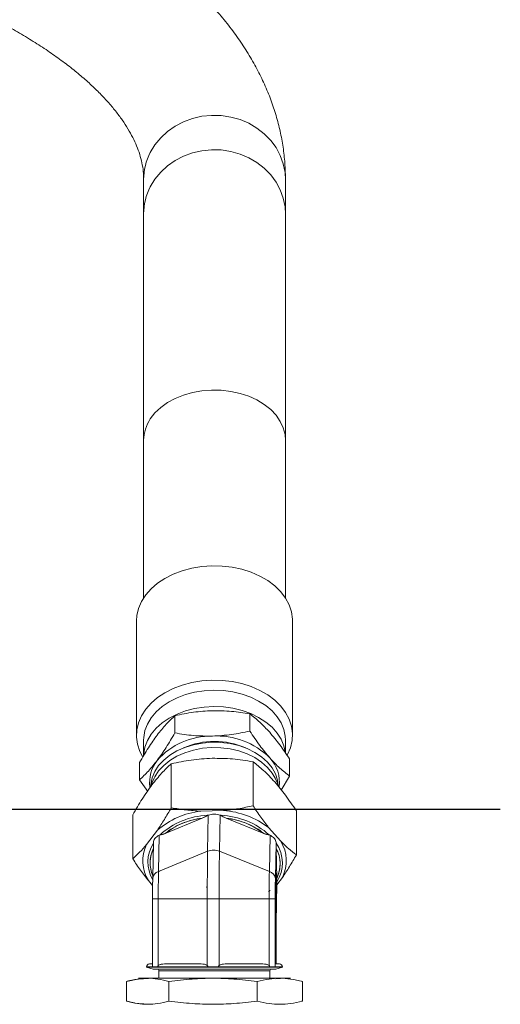
# Model space of a CAD drawing. Units: millimetres. Extents: x 11 to 1180, y 5 to 832.
# Drawn here: x 342 to 374, y 284 to 350 of the extents above; entities that cross this region are included whole.
import ezdxf

# ---------------------------------------------------------------- set-up
doc = ezdxf.new("R2010")
doc.units = ezdxf.units.MM
doc.layers.add('SLD-0', color=7, linetype='Continuous')

msp = doc.modelspace()

# ---------------------------------------------------------------- linework, layer by layer
at = {"color": 7, "linetype": 'Continuous', "lineweight": 15}
for p, q in [((350.265, 339.0957), (350.265, 336.7857)), ((359.79, 336.7857), (359.79, 339.0957)), ((350.265, 336.7857), (350.265, 321.5966)), ((359.79, 321.5966), (359.79, 336.7857)), ((350.265, 321.5966), (350.265, 311.0015)), ((359.79, 311.0015), (359.79, 321.5966)), ((349.7887, 309.4583), (349.7887, 301.7802)), ((360.2662, 301.7802), (360.2662, 309.4583)), ((352.3591, 303.0918), (352.3591, 301.937)), ((357.3971, 303.2138), (357.3971, 302.059)), ((350.265, 301.4434), (350.265, 300.4059)), ((359.79, 300.5862), (359.79, 301.4434)), ((360.0655, 299.0348), (360.0655, 300.1896)), ((349.9895, 299.9456), (349.9895, 298.7908)), ((352.1165, 299.8663), (352.1165, 296.9135)), ((357.6125, 297.0466), (357.6125, 299.9994)), ((350.9627, 298.891), (350.6017, 298.1281)), ((359.4029, 298.2346), (359.0923, 298.891)), ((359.5081, 298.1038), (360.0655, 299.0348)), ((349.9895, 298.7908), (350.5402, 297.9981)), ((349.5314, 293.4814), (349.5314, 296.4341)), ((354.0978, 296.6858), (355.6312, 296.7229)), ((354.6085, 296.4238), (354.5515, 296.4056)), ((354.5515, 296.4056), (354.6085, 296.4238)), ((354.5627, 293.9945), (354.6085, 296.4238)), ((355.4021, 296.4238), (355.3563, 293.9945)), ((355.4601, 296.4056), (355.4021, 296.4238)), ((355.4021, 296.4238), (355.4601, 296.4056)), ((360.5235, 293.7475), (360.5235, 296.7003)), ((354.1979, 296.2102), (351.7161, 295.1889)), ((358.3376, 295.1889), (355.8173, 296.2102)), ((358.6619, 295.5816), (359.4741, 294.6611)), ((350.4633, 294.4429), (351.1846, 295.4006)), ((351.3072, 295.0654), (351.2615, 292.6361)), ((351.3644, 295.0941), (351.3072, 295.0654)), ((351.3072, 295.0654), (351.3644, 295.0941)), ((358.7545, 295.0654), (358.6966, 295.0941)), ((358.6966, 295.0941), (358.7545, 295.0654)), ((358.7087, 292.6361), (358.7545, 295.0654)), ((350.9199, 294.6093), (350.8738, 292.165)), ((359.1604, 294.5793), (359.1147, 292.15)), ((359.1614, 294.5376), (359.1604, 294.5793)), ((359.1604, 294.5793), (359.1614, 294.5376)), ((351.2615, 292.6361), (354.5627, 293.9945)), ((355.3563, 293.9945), (358.7087, 292.6361)), ((359.2044, 292.1546), (359.1659, 294.1971)), ((351.2984, 292.6089), (351.283, 292.645)), ((359.1218, 291.3647), (359.1416, 292.4188)), ((359.1523, 292.4188), (359.1416, 292.4188)), ((359.1523, 292.4188), (359.1709, 291.4283)), ((350.8675, 291.6915), (350.5808, 292.0164)), ((350.8744, 292.1799), (350.8738, 292.15)), ((354.4712, 291.5879), (354.5395, 291.5916)), ((359.1327, 291.1918), (359.1327, 291.592)), ((359.1478, 291.592), (359.1327, 291.592)), ((359.184, 290.3836), (359.2119, 291.8626)), ((359.184, 290.3986), (359.2116, 291.8625)), ((359.5916, 292.2345), (359.2093, 291.7269)), ((359.2116, 291.8625), (359.2108, 291.9147)), ((359.2108, 291.9147), (359.2116, 291.8625)), ((358.6494, 291.2828), (358.767, 291.3582)), ((359.1195, 289.591), (359.1195, 291.0817)), ((359.1327, 291.1918), (359.1478, 291.1918)), ((359.1478, 290.7916), (359.1478, 291.1918)), ((359.1556, 291.4283), (359.1709, 291.4283)), ((351.2471, 290.7916), (350.8633, 290.7916)), ((350.8633, 290.7916), (350.8633, 286.3083)), ((351.2471, 286.3083), (351.2471, 290.7916)), ((354.5378, 290.7916), (351.2471, 290.7916)), ((354.5378, 286.3083), (354.5378, 290.7916)), ((354.5378, 290.7916), (355.3314, 290.7916)), ((355.3314, 290.7916), (358.6943, 290.7916)), ((355.3314, 290.7916), (355.3314, 286.3083)), ((358.6943, 286.3083), (358.6943, 290.7916)), ((358.6943, 290.7916), (359.1041, 290.7916)), ((359.1041, 290.7916), (359.1041, 286.3083)), ((359.1327, 290.7916), (359.1327, 289.591)), ((359.1478, 290.7916), (359.1327, 290.7916)), ((359.1403, 289.591), (359.1403, 290.3914)), ((359.1403, 290.3914), (359.1478, 290.3914)), ((359.1632, 290.453), (359.1528, 290.453)), ((359.1588, 290.8624), (359.1709, 290.8624)), ((359.1709, 290.8624), (359.1632, 290.453)), ((359.1687, 290.3497), (359.184, 290.3986)), ((359.184, 290.3986), (359.184, 290.3836)), ((359.1403, 290.17), (359.161, 290.17)), ((359.161, 290.17), (359.161, 289.591)), ((359.1327, 289.591), (359.1195, 289.591)), ((359.1535, 289.1908), (359.1271, 289.1908)), ((359.1403, 289.591), (359.1327, 289.591)), ((359.161, 289.591), (359.1403, 289.591)), ((359.1764, 289.4264), (359.1764, 286.4228)), ((350.8722, 286.4228), (350.653, 286.4228)), ((354.1294, 286.4228), (351.6555, 286.4228)), ((358.277, 286.4228), (355.7487, 286.4228)), ((359.3867, 286.4228), (359.1131, 286.4228)), ((350.4542, 286.2241), (350.4542, 286.199)), ((350.8961, 286.2241), (350.4542, 286.2241)), ((350.4542, 286.2241), (350.8638, 286.2241)), ((350.4542, 286.199), (350.8987, 286.0799)), ((350.4542, 286.199), (359.5855, 286.199)), ((350.8987, 286.0799), (359.141, 286.0799)), ((354.5737, 286.2241), (351.1714, 286.2241)), ((351.2077, 286.2241), (354.5786, 286.2241)), ((351.2892, 285.9529), (351.2892, 285.4643)), ((351.2892, 285.9529), (358.7505, 285.9529)), ((354.5786, 286.2241), (355.2897, 286.2241)), ((355.2897, 286.2241), (358.7347, 286.2241)), ((358.7347, 286.2241), (355.291, 286.2241)), ((358.7347, 286.2241), (359.1018, 286.2241)), ((358.7505, 285.4643), (358.7505, 285.9529)), ((359.5855, 286.2241), (359.1018, 286.2241)), ((359.141, 286.0799), (359.5855, 286.199)), ((359.5855, 286.199), (359.5855, 286.2241)), ((349.8738, 285.4036), (349.1031, 285.2483)), ((349.1031, 285.2483), (349.1031, 283.9277)), ((349.1646, 285.2651), (349.1637, 285.2649)), ((360.1316, 285.4643), (349.9081, 285.4643)), ((349.916, 285.4643), (360.1307, 285.4643)), ((350.5807, 285.4573), (349.9162, 285.4111)), ((351.965, 283.9277), (351.965, 285.2483)), ((357.8817, 283.9277), (357.8817, 285.2483)), ((359.1522, 285.4345), (359.459, 285.4573)), ((360.434, 285.3564), (360.9366, 285.2483)), ((360.9366, 285.2483), (360.8751, 285.2616)), ((360.9366, 283.9277), (360.9366, 285.2483)), ((349.6436, 283.8189), (349.1031, 283.9277)), ((349.1031, 283.9277), (349.6436, 283.8189)), ((349.1637, 283.9112), (349.1646, 283.911)), ((350.5807, 283.7188), (349.9087, 283.7655)), ((349.9087, 283.7655), (349.9329, 283.7638)), ((350.2688, 283.7404), (350.5807, 283.7188)), ((360.8751, 283.9145), (360.9366, 283.9277))]:
    msp.add_line(p, q, dxfattribs=at)
at = {"color": 8, "linetype": 'Continuous', "lineweight": 15, "flags": 128}
for points in [[(350.7112, 340.9198), (351.0255, 341.4355), (351.4143, 341.9076), (351.8704, 342.3273), (352.3853, 342.6868), (352.9495, 342.9795), (353.5524, 343.1997), (354.1827, 343.3435), (354.8288, 343.4082), (355.4786, 343.3926), (356.1199, 343.2969), (356.741, 343.123), (357.3301, 342.874), (357.8763, 342.5546), (358.3694, 342.1709), (358.8003, 341.7298), (359.1609, 341.2396), (359.4446, 340.7096), (359.6459, 340.1494), (359.7612, 339.5697), (359.79, 339.0957)], [(350.7112, 338.6098), (351.0255, 339.1255), (351.4143, 339.5976), (351.8704, 340.0173), (352.3853, 340.3768), (352.9495, 340.6694), (353.5524, 340.8897), (354.1827, 341.0335), (354.8288, 341.0982), (355.4786, 341.0826), (356.1199, 340.9869), (356.741, 340.8129), (357.3301, 340.564), (357.8763, 340.2446), (358.3694, 339.8608), (358.8003, 339.4198), (359.1609, 338.9296), (359.4446, 338.3995), (359.6459, 337.8394), (359.7612, 337.2596), (359.79, 336.7857)], [(350.7112, 323.0198), (351.0255, 323.4221), (351.4143, 323.7905), (351.8704, 324.1179), (352.3853, 324.3984), (352.9495, 324.6267), (353.5524, 324.7986), (354.1827, 324.9108), (354.8288, 324.9613), (355.4786, 324.9491), (356.1199, 324.8744), (356.741, 324.7387), (357.3301, 324.5444), (357.8763, 324.2953), (358.3694, 323.9958), (358.8003, 323.6517), (359.1609, 323.2693), (359.4446, 322.8557), (359.6459, 322.4187), (359.7612, 321.9664), (359.79, 321.5966)]]:
    msp.add_lwpolyline(points, dxfattribs=at)
at = {"color": 7, "linetype": 'Continuous', "lineweight": 15, "flags": 128}
for points in [[(352.2544, 312.6011), (352.8582, 312.8302), (353.4992, 313.0015), (354.1663, 313.1123), (354.8482, 313.1605), (355.5331, 313.1454), (356.2094, 313.0672), (356.8655, 312.9272), (357.4901, 312.7279), (358.0725, 312.4726), (358.6029, 312.1658), (359.0721, 311.8126), (359.4721, 311.4192), (359.796, 310.9922), (360.0384, 310.539), (360.195, 310.0672), (360.2632, 309.5851), (360.2662, 309.4583)], [(349.7887, 309.4583), (349.8132, 309.8158), (349.9238, 310.294), (350.1217, 310.7579), (350.4036, 311.1996), (350.7646, 311.6115), (351.1985, 311.9865), (351.698, 312.3183), (352.2544, 312.6011)], [(359.9157, 300.448), (359.9332, 300.4805), (360.1312, 300.9444), (360.2418, 301.4226), (360.2632, 301.907), (360.195, 302.3891), (360.0384, 302.8608), (359.796, 303.3141), (359.4721, 303.7411), (359.0721, 304.1345), (358.6029, 304.4877), (358.0725, 304.7945), (357.4901, 305.0498), (356.8655, 305.2491), (356.2094, 305.389), (355.5331, 305.4672), (354.8482, 305.4824), (354.1663, 305.4342), (353.4992, 305.3234), (352.8582, 305.152), (352.2544, 304.923)], [(352.2544, 304.923), (351.698, 304.6402), (351.1985, 304.3084), (350.7646, 303.9334), (350.4036, 303.5215), (350.1217, 303.0798), (349.9238, 302.6159), (349.8132, 302.1377), (349.7918, 301.6534), (349.86, 301.1713), (350.0166, 300.6995), (350.1969, 300.3466)], [(359.79, 301.4434), (359.7748, 301.7117), (359.679, 302.1663), (359.4964, 302.6075), (359.2306, 303.0269), (358.8866, 303.4169), (358.4706, 303.77), (357.9905, 304.0799), (357.4552, 304.3406), (356.8747, 304.5474), (356.2597, 304.6963), (355.6219, 304.7847), (354.9729, 304.8108), (354.3249, 304.7742), (353.6901, 304.6755), (353.0801, 304.5166), (352.5065, 304.3005)], [(352.5065, 304.3005), (351.9798, 304.0312), (351.5098, 303.7136), (351.1054, 303.3538), (350.7741, 302.9584), (350.522, 302.5347), (350.3538, 302.0907), (350.2727, 301.6347), (350.265, 301.4434)], [(359.7666, 300.6766), (359.679, 301.0663), (359.4964, 301.5074), (359.2306, 301.9268), (358.8866, 302.3168), (358.4706, 302.67), (357.9905, 302.9798), (357.4552, 303.2406), (356.8747, 303.4473), (356.2597, 303.5963), (355.6219, 303.6846), (354.9729, 303.7107), (354.3249, 303.6741), (353.6901, 303.5754), (353.0801, 303.4166), (352.5065, 303.2004)], [(352.5065, 303.2004), (351.9798, 302.9311), (351.5098, 302.6135), (351.1054, 302.2537), (350.7741, 301.8583), (350.522, 301.4346), (350.3538, 300.9907), (350.2727, 300.5346), (350.2693, 300.4863)], [(359.3084, 298.4342), (359.2617, 298.7542), (359.1196, 299.1851), (358.8903, 299.5968), (358.5787, 299.9805), (358.1914, 300.328), (357.7366, 300.6319), (357.2241, 300.8858), (356.6648, 301.0843), (356.0706, 301.223), (355.4542, 301.2991), (354.8287, 301.3108), (354.2074, 301.2581), (353.6035, 301.142), (353.0301, 300.9649), (352.4992, 300.7307), (352.0222, 300.4443), (351.6092, 300.1119), (351.2691, 299.7404), (351.0091, 299.338), (350.8348, 298.913), (350.7498, 298.4746), (350.7486, 298.4614)], [(359.0923, 298.891), (358.8903, 299.2429), (358.5787, 299.6266), (358.1914, 299.9742), (357.7366, 300.2781), (357.2241, 300.532), (356.6648, 300.7304), (356.0706, 300.8692), (355.4542, 300.9452), (354.8287, 300.957), (354.2074, 300.9043), (353.6035, 300.7882), (353.0301, 300.6111), (352.4992, 300.3769), (352.0222, 300.0905), (351.6092, 299.758), (351.2691, 299.3866), (351.0091, 298.9842), (350.9627, 298.891)], [(359.1416, 292.4188), (359.1427, 292.4686), (359.144, 292.5055), (359.1455, 292.5283), (359.1469, 292.536), (359.1484, 292.5283), (359.1498, 292.5055), (359.1511, 292.4686), (359.1523, 292.4188)]]:
    msp.add_lwpolyline(points, dxfattribs=at)
at = {"color": 8, "linetype": 'Continuous', "lineweight": 15}
for centre, radius, start, end in [((354.2392, 339.0902), 3.9742, 152.588493, 179.920839), ((354.2392, 336.7802), 3.9742, 152.588493, 179.920839), ((352.8205, 321.5769), 2.5556, 145.625866, 179.559364)]:
    msp.add_arc(centre, radius, start, end, dxfattribs=at)
at = {"color": 7, "linetype": 'Continuous', "lineweight": 15}
for centre, radius, start, end in [((354.7754, 296.9405), 4.7829, 88.769192, 138.843354), ((355.192, 296.7143), 5.0178, 45.141494, 93.586693), ((355.0275, 296.1712), 5.1973, 66.203156, 113.796844), ((356.9945, 298.6228), 2.3945, 352.442253, 43.50375), ((353.0035, 298.6304), 2.3391, 141.446922, 187.925954), ((354.7084, 291.3575), 5.3632, 96.538112, 131.074446), ((354.7558, 291.3806), 5.0291, 92.328263, 132.404552), ((355.2292, 291.1862), 5.2245, 48.417533, 87.466375), ((355.2444, 291.1011), 5.6351, 52.66495, 86.063269), ((354.7477, 291.3478), 4.8934, 96.450601, 128.282082), ((355.2368, 291.1572), 5.0862, 52.436589, 83.447318), ((352.7119, 293.3357), 2.5064, 153.783591, 211.761364), ((352.9102, 293.2668), 2.3608, 147.432383, 210.33177), ((357.2071, 293.1889), 2.3745, 327.546573, 34.61063), ((357.343, 293.3418), 2.5064, 333.783655, 31.760949), ((352.9421, 293.2161), 2.2429, 154.062944, 202.996577), ((534.8572, 290.9871), 180.3196, 179.044374, 180.062121), ((354.9595, 292.9915), 1.0786, 68.415262, 111.584738), ((535.5296, 290.9876), 180.1984, 179.043899, 180.06233), ((357.1746, 293.138), 2.2555, 334.151257, 28.00623), ((351.4226, 292.11), 0.5502, 107.021825, 175.831684), ((454.9623, 290.9053), 103.7152, 179.043831, 180.062826), ((462.5514, 290.9042), 103.8571, 179.044527, 180.06213), ((358.5413, 292.0837), 0.5772, 6.594888, 73.141473), ((427.4678, 290.8734), 76.6046, 179.045111, 180.061163), ((435.5384, 290.8747), 76.4344, 179.04398, 180.062295), ((346.3256, 290.9917), 12.8362, 357.319501, 2.680499), ((374.9999, 291.0995), 15.8803, 179.042965, 180.064015), ((341.5518, 291.1453), 17.6213, 359.079832, 0.920168), ((375.1197, 290.1871), 15.9587, 179.045474, 180.061506), ((364.4405, 289.491), 5.3219, 178.923079, 183.233488), ((353.8401, 289.491), 5.3219, 356.766512, 1.076921), ((350.6529, 286.2241), 0.1988, 90, 180), ((359.3867, 286.2241), 0.1988, 0, 90), ((351.1622, 285.9529), 0.127, 0, 90), ((358.8775, 285.9529), 0.127, 90, 180)]:
    msp.add_arc(centre, radius, start, end, dxfattribs=at)
for points, knots in [([(359.79, 339.0957), (359.7868, 339.326), (359.7786, 339.9166), (359.6964, 340.8659), (359.5293, 341.939), (359.2833, 343.0047), (358.9601, 344.0624), (358.5591, 345.1117), (358.08, 346.152), (357.5219, 347.1829), (356.8841, 348.2034), (356.166, 349.2123), (355.3673, 350.208), (354.4882, 351.1887), (353.5299, 352.1519), (352.494, 353.0954), (351.3829, 354.0168), (350.1993, 354.9142), (348.9464, 355.7856), (347.6273, 356.6297), (346.2452, 357.4454), (344.803, 358.2318), (343.3036, 358.9885), (341.7493, 359.7151), (340.1425, 360.4114), (338.4855, 361.0771), (336.7804, 361.7121), (335.0294, 362.3162), (333.2347, 362.8891), (331.3984, 363.4306), (329.5228, 363.9404), (327.61, 364.4185), (325.6623, 364.8643), (323.6821, 365.2779), (321.6716, 365.6588), (319.6334, 366.0068), (317.5698, 366.3217), (315.4833, 366.6033), (313.3764, 366.8513), (311.2517, 367.0656), (309.1118, 367.2459), (306.9594, 367.3927), (304.7967, 367.503), (303.1155, 367.5689), (302.1548, 367.5866), (301.9192, 367.5909)], [0, 0, 0, 0, 0.0135299, 0.0347034, 0.0559013, 0.077199, 0.0986687, 0.1203767, 0.1423805, 0.1647263, 0.1874453, 0.2105506, 0.2340364, 0.2578771, 0.2820307, 0.3064434, 0.3310564, 0.3558111, 0.3806551, 0.4055441, 0.4304397, 0.4553136, 0.4801504, 0.5049404, 0.5296785, 0.5543624, 0.5789923, 0.6035695, 0.6280966, 0.6525766, 0.6770127, 0.7014084, 0.7257672, 0.7500924, 0.7743872, 0.7986549, 0.8228985, 0.8471207, 0.8713243, 0.8955118, 0.9196858, 0.9438485, 0.9680024, 0.9921496, 1, 1, 1, 1]), ([(302.7118, 358.0412), (303.1133, 358.0293), (304.1925, 357.9972), (305.9411, 357.9092), (307.9544, 357.7806), (309.9528, 357.6189), (311.9335, 357.4262), (313.8932, 357.2023), (315.8288, 356.9479), (317.7371, 356.6635), (319.6151, 356.3497), (321.4597, 356.0071), (323.2679, 355.6366), (325.0367, 355.2389), (326.7632, 354.815), (328.4446, 354.3658), (330.078, 353.8925), (331.6608, 353.3961), (333.1903, 352.8781), (334.664, 352.3398), (336.0795, 351.7826), (337.4344, 351.2081), (338.7265, 350.6181), (339.9539, 350.0144), (341.1147, 349.3988), (342.2072, 348.7736), (343.23, 348.1408), (344.182, 347.5027), (345.0623, 346.8617), (345.8703, 346.2203), (346.6061, 345.5809), (347.2695, 344.9461), (347.8615, 344.3184), (348.383, 343.6999), (348.8359, 343.0924), (349.2224, 342.4969), (349.5452, 341.9135), (349.8072, 341.3406), (350.0113, 340.7743), (350.1579, 340.2075), (350.2485, 339.6484), (350.2595, 339.2783), (350.265, 339.0957)], [0, 0, 0, 0, 0.015077, 0.0405203, 0.0659559, 0.0913815, 0.1167944, 0.142192, 0.1675715, 0.1929301, 0.2182647, 0.2435722, 0.2688492, 0.2940922, 0.3192975, 0.3444614, 0.3695796, 0.394648, 0.4196623, 0.444618, 0.4695108, 0.4943365, 0.5190911, 0.5437714, 0.5683748, 0.5929004, 0.6173491, 0.6417247, 0.6660349, 0.6902926, 0.7145181, 0.7387381, 0.7629828, 0.7873062, 0.8117834, 0.836518, 0.8616526, 0.8873831, 0.9139779, 0.9417977, 0.9712922, 1, 1, 1, 1]), ([(352.3591, 303.0918), (352.1666, 302.9134), (351.7783, 302.5533), (351.3768, 302.0489), (351.1743, 301.7944)], [0, 0, 0, 0, 0.49545944, 1, 1, 1, 1]), ([(354.8781, 303.4285), (354.456, 303.4044), (353.6024, 303.3556), (352.7765, 303.1804), (352.3591, 303.0918)], [0, 0, 0, 0, 0.4945121, 1, 1, 1, 1]), ([(357.3971, 303.2138), (356.988, 303.2809), (356.1623, 303.4165), (355.3087, 303.4245), (354.8781, 303.4285)], [0, 0, 0, 0, 0.4954571, 1, 1, 1, 1]), ([(358.7313, 301.9774), (358.5077, 302.2169), (358.0557, 302.7011), (357.6182, 303.0417), (357.3971, 303.2138)], [0, 0, 0, 0, 0.4945104, 1, 1, 1, 1]), ([(351.1743, 301.7944), (350.9757, 301.517), (350.5743, 300.9558), (350.1858, 300.2848), (349.9895, 299.9456)], [0, 0, 0, 0, 0.4945116, 1, 1, 1, 1]), ([(352.3591, 301.937), (352.1666, 301.6044), (351.7783, 300.9333), (351.3768, 300.3716), (351.1743, 300.0882)], [0, 0, 0, 0, 0.4954588, 1, 1, 1, 1]), ([(354.8781, 301.7222), (354.456, 301.7259), (353.6024, 301.7334), (352.7765, 301.8686), (352.3591, 301.937)], [0, 0, 0, 0, 0.4945122, 1, 1, 1, 1]), ([(357.3971, 302.059), (356.988, 301.972), (356.1623, 301.7965), (355.3087, 301.7471), (354.8781, 301.7222)], [0, 0, 0, 0, 0.4954572, 1, 1, 1, 1]), ([(358.7313, 300.2712), (358.5077, 300.5384), (358.0557, 301.0789), (357.6182, 301.7299), (357.3971, 302.059)], [0, 0, 0, 0, 0.494511, 1, 1, 1, 1]), ([(360.0655, 300.1896), (359.8488, 300.5122), (359.4115, 301.1634), (358.9594, 301.7044), (358.7313, 301.9774)], [0, 0, 0, 0, 0.4954581, 1, 1, 1, 1]), ([(352.1165, 299.8663), (352.5628, 299.9612), (353.4635, 300.1526), (354.3947, 300.2065), (354.8645, 300.2336)], [0, 0, 0, 0, 0.4954587, 1, 1, 1, 1]), ([(354.8645, 300.2336), (355.325, 300.2296), (356.2561, 300.2215), (357.1571, 300.0739), (357.6125, 299.9994)], [0, 0, 0, 0, 0.4945093, 1, 1, 1, 1]), ([(360.0655, 299.0348), (359.8488, 299.2033), (359.4115, 299.5434), (358.9594, 300.0271), (358.7313, 300.2712)], [0, 0, 0, 0, 0.4954583, 1, 1, 1, 1]), ([(351.1743, 300.0882), (350.9757, 299.8385), (350.5743, 299.3336), (350.1858, 298.9731), (349.9895, 298.7908)], [0, 0, 0, 0, 0.4945119, 1, 1, 1, 1]), ([(350.824, 298.451), (351.0405, 298.7234), (351.4785, 299.2742), (351.9023, 299.6675), (352.1165, 299.8663)], [0, 0, 0, 0, 0.4945117, 1, 1, 1, 1]), ([(357.6125, 299.9994), (357.8489, 299.8155), (358.326, 299.4445), (358.8192, 298.9168), (359.068, 298.6506)], [0, 0, 0, 0, 0.49545771, 1, 1, 1, 1]), ([(349.5314, 296.4341), (349.7414, 296.7969), (350.165, 297.5291), (350.603, 298.1418), (350.824, 298.451)], [0, 0, 0, 0, 0.4954585, 1, 1, 1, 1]), ([(359.068, 298.6506), (359.3119, 298.359), (359.8051, 297.7695), (360.2823, 297.0593), (360.5235, 296.7003)], [0, 0, 0, 0, 0.4945108, 1, 1, 1, 1]), ([(352.1165, 296.9135), (351.964, 296.6487), (351.6577, 296.1168), (351.3427, 295.64), (351.1846, 295.4006)], [0, 0, 0, 0, 0.4979373, 1, 1, 1, 1]), ([(354.0978, 296.6858), (353.7646, 296.7069), (353.0949, 296.7492), (352.4437, 296.8586), (352.1165, 296.9135)], [0, 0, 0, 0, 0.4975571, 1, 1, 1, 1]), ([(355.6312, 296.7229), (355.9645, 296.7601), (356.6342, 296.8348), (357.2853, 296.9758), (357.6125, 297.0466)], [0, 0, 0, 0, 0.497557, 1, 1, 1, 1]), ([(358.6619, 295.5816), (358.4854, 295.8107), (358.1307, 296.2713), (357.7858, 296.7873), (357.6125, 297.0466)], [0, 0, 0, 0, 0.4975574, 1, 1, 1, 1]), ([(354.5515, 296.4056), (354.4945, 296.3664), (354.3795, 296.2875), (354.2588, 296.2361), (354.1979, 296.2102)], [0, 0, 0, 0, 0.4962278, 1, 1, 1, 1]), ([(354.1979, 296.2102), (354.2682, 296.2403), (354.3892, 296.2921), (354.5036, 296.3721), (354.5515, 296.4056)], [0, 0, 0, 0, 0.5812012, 1, 1, 1, 1]), ([(355.4021, 296.4238), (355.3386, 296.4404), (355.2126, 296.4734), (355.0034, 296.4865), (354.795, 296.4734), (354.671, 296.4404), (354.6085, 296.4238)], [0, 0, 0, 0, 0.2520921, 0.499999, 0.7479028, 1, 1, 1, 1]), ([(354.6085, 296.4238), (354.6712, 296.4404), (354.7953, 296.4731), (355.0034, 296.4866), (355.2123, 296.4731), (355.3384, 296.4404), (355.4021, 296.4238)], [0, 0, 0, 0, 0.25281535, 0.50000136, 0.74718751, 1, 1, 1, 1]), ([(355.8173, 296.2102), (355.7555, 296.2361), (355.633, 296.2875), (355.5174, 296.3664), (355.4601, 296.4056)], [0, 0, 0, 0, 0.5037639, 1, 1, 1, 1]), ([(355.4601, 296.4056), (355.5082, 296.3721), (355.6232, 296.2921), (355.7459, 296.2403), (355.8173, 296.2102)], [0, 0, 0, 0, 0.4188023, 1, 1, 1, 1]), ([(354.1979, 296.2102), (353.9615, 296.1701), (353.4852, 296.0893), (352.822, 295.8612), (352.2145, 295.5665), (351.8814, 295.3142), (351.7161, 295.1889)], [0, 0, 0, 0, 0.2482179, 0.5000011, 0.7517836, 1, 1, 1, 1]), ([(358.3376, 295.1889), (358.1675, 295.3142), (357.825, 295.5665), (357.2063, 295.8612), (356.5346, 296.0893), (356.0552, 296.1701), (355.8173, 296.2102)], [0, 0, 0, 0, 0.2482173, 0.5000011, 0.7517847, 1, 1, 1, 1]), ([(351.3072, 295.0654), (351.2499, 295.0327), (351.1363, 294.9678), (351.0134, 294.8447), (350.9323, 294.7121), (350.9239, 294.6238), (350.9196, 294.5793)], [0, 0, 0, 0, 0.2520887, 0.4999991, 0.7479017, 1, 1, 1, 1]), ([(350.9196, 294.5793), (350.924, 294.6239), (350.9328, 294.7122), (351.0132, 294.8447), (351.1365, 294.9676), (351.2499, 295.0326), (351.3072, 295.0654)], [0, 0, 0, 0, 0.2528133, 0.5000011, 0.7471862, 1, 1, 1, 1]), ([(351.7161, 295.1889), (351.6553, 295.1648), (351.5346, 295.1168), (351.4208, 295.1017), (351.3644, 295.0941)], [0, 0, 0, 0, 0.50376781, 1, 1, 1, 1]), ([(351.3644, 295.0941), (351.4117, 295.0998), (351.5247, 295.1134), (351.6457, 295.1612), (351.7161, 295.1889)], [0, 0, 0, 0, 0.4188046, 1, 1, 1, 1]), ([(358.6966, 295.0941), (358.6387, 295.1017), (358.522, 295.1168), (358.3994, 295.1648), (358.3376, 295.1889)], [0, 0, 0, 0, 0.4962326, 1, 1, 1, 1]), ([(358.3376, 295.1889), (358.4091, 295.1612), (358.5321, 295.1134), (358.6481, 295.0998), (358.6966, 295.0941)], [0, 0, 0, 0, 0.5811958, 1, 1, 1, 1]), ([(358.7545, 295.0654), (358.8127, 295.0326), (358.9279, 294.9676), (359.0554, 294.8447), (359.1412, 294.7122), (359.154, 294.6239), (359.1604, 294.5793)], [0, 0, 0, 0, 0.2528157, 0.50000014, 0.74718533, 1, 1, 1, 1]), ([(359.1604, 294.5793), (359.1541, 294.6238), (359.1416, 294.7121), (359.0553, 294.8447), (358.928, 294.9678), (358.8126, 295.0327), (358.7545, 295.0654)], [0, 0, 0, 0, 0.2520915, 0.5000009, 0.7479056, 1, 1, 1, 1]), ([(350.4633, 294.4429), (350.3066, 294.264), (349.9916, 293.9043), (349.6853, 293.6228), (349.5314, 293.4814)], [0, 0, 0, 0, 0.4975562, 1, 1, 1, 1]), ([(359.1659, 294.1971), (359.165, 294.248), (359.1632, 294.3491), (359.162, 294.4751), (359.1614, 294.5376)], [0, 0, 0, 0, 0.5037645, 1, 1, 1, 1]), ([(359.1614, 294.5376), (359.162, 294.4845), (359.1633, 294.3576), (359.165, 294.2561), (359.1659, 294.1971)], [0, 0, 0, 0, 0.4188042, 1, 1, 1, 1]), ([(359.4741, 294.6611), (359.6506, 294.4902), (360.0053, 294.1467), (360.3502, 293.881), (360.5235, 293.7475)], [0, 0, 0, 0, 0.4975562, 1, 1, 1, 1]), ([(350.9251, 294.1971), (350.8585, 294.0318), (350.7244, 293.6987), (350.6826, 293.1762), (350.7286, 292.7287), (350.839, 292.4686), (350.8781, 292.3765)], [0, 0, 0, 0, 0.2789699, 0.5619491, 0.8449275, 1, 1, 1, 1]), ([(359.2044, 292.1546), (359.2708, 292.32), (359.4046, 292.653), (359.4491, 293.1759), (359.3849, 293.6988), (359.2386, 294.0318), (359.1659, 294.1971)], [0, 0, 0, 0, 0.2482165, 0.4999995, 0.7517838, 1, 1, 1, 1]), ([(359.5916, 292.2345), (359.7484, 292.4717), (360.0634, 292.9485), (360.3696, 293.4803), (360.5235, 293.7475)], [0, 0, 0, 0, 0.4975575, 1, 1, 1, 1]), ([(350.5808, 292.0164), (350.4044, 292.2455), (350.0496, 292.706), (349.7047, 293.2221), (349.5314, 293.4814)], [0, 0, 0, 0, 0.4975569, 1, 1, 1, 1]), ([(359.1416, 292.4188), (359.1423, 292.4506), (359.1435, 292.4996), (359.1454, 292.5304), (359.1469, 292.5388), (359.1485, 292.5304), (359.1504, 292.4997), (359.1515, 292.4506), (359.1523, 292.4188)], [0, 0, 0, 0, 0.2394461, 0.3696166, 0.4999995, 0.6301706, 0.7605586, 1, 1, 1, 1]), ([(350.8633, 290.7916), (350.8637, 291.046), (350.8647, 291.5548), (350.8708, 291.9516), (350.8738, 292.15)], [0, 0, 0, 0, 0.5000006, 1, 1, 1, 1]), ([(359.1147, 292.15), (359.1117, 291.9516), (359.1056, 291.5548), (359.1046, 291.046), (359.1041, 290.7916)], [0, 0, 0, 0, 0.4999994, 1, 1, 1, 1]), ([(359.1478, 290.3914), (359.1492, 290.3995), (359.1514, 290.4119), (359.154, 290.4867), (359.1558, 290.5642), (359.1573, 290.6597), (359.1587, 290.7996), (359.1594, 290.9917), (359.1587, 291.1837), (359.1573, 291.3236), (359.1558, 291.4192), (359.154, 291.4968), (359.1514, 291.5715), (359.1492, 291.584), (359.1478, 291.592)], [0, 0, 0, 0, 0.119721, 0.1848258, 0.2500001, 0.3151041, 0.3802786, 0.5, 0.6197213, 0.6848243, 0.7499999, 0.8151035, 0.880279, 1, 1, 1, 1]), ([(359.2108, 291.9147), (359.2096, 291.9456), (359.2072, 292.0078), (359.2053, 292.1054), (359.2044, 292.1546)], [0, 0, 0, 0, 0.49623067, 1, 1, 1, 1]), ([(359.2044, 292.1546), (359.2056, 292.0979), (359.2077, 292.0002), (359.2099, 291.9399), (359.2108, 291.9147)], [0, 0, 0, 0, 0.5811985, 1, 1, 1, 1]), ([(359.1709, 291.4283), (359.1715, 291.3889), (359.1724, 291.3281), (359.173, 291.227), (359.1732, 291.1454), (359.173, 291.0638), (359.1724, 290.9626), (359.1715, 290.9017), (359.1709, 290.8624)], [0, 0, 0, 0, 0.2394426, 0.3696149, 0.5000006, 0.630172, 0.7605574, 1, 1, 1, 1]), ([(359.1632, 290.453), (359.1626, 290.4116), (359.1613, 290.329), (359.1611, 290.223), (359.161, 290.17)], [0, 0, 0, 0, 0.4999995, 1, 1, 1, 1]), ([(359.184, 290.3986), (359.1816, 290.238), (359.1773, 289.9506), (359.1767, 289.5869), (359.1764, 289.4264)], [0, 0, 0, 0, 0.5587926, 1, 1, 1, 1]), ([(359.1764, 289.4264), (359.1768, 289.6087), (359.1775, 289.9732), (359.1818, 290.2568), (359.184, 290.3986)], [0, 0, 0, 0, 0.5, 1, 1, 1, 1]), ([(359.1271, 289.1908), (359.1261, 289.1962), (359.1247, 289.2045), (359.1229, 289.2543), (359.1217, 289.306), (359.1207, 289.3697), (359.1198, 289.4629), (359.1196, 289.5407), (359.1195, 289.591)], [0, 0, 0, 0, 0.2394437, 0.3696167, 0.5000005, 0.6301701, 0.7605573, 1, 1, 1, 1]), ([(359.161, 289.591), (359.1609, 289.5407), (359.1607, 289.463), (359.1598, 289.3697), (359.1588, 289.3061), (359.1576, 289.2543), (359.1559, 289.2045), (359.1544, 289.1962), (359.1535, 289.1908)], [0, 0, 0, 0, 0.2394435, 0.3696154, 0.5, 0.6301716, 0.7605566, 1, 1, 1, 1]), ([(350.6592, 286.4228), (350.665, 286.4228), (350.6773, 286.4228), (350.805, 286.4228), (350.8722, 286.4228)], [0, 0, 0, 0, 0.4740626, 1, 1, 1, 1]), ([(350.8633, 286.3083), (350.8632, 286.2952), (350.8632, 286.2766), (350.8637, 286.2459), (350.8637, 286.2312), (350.8638, 286.2241)], [0, 0, 0, 0, 0.5543408, 0.7850972, 1, 1, 1, 1]), ([(350.8638, 286.2241), (350.8637, 286.2319), (350.8636, 286.2482), (350.8631, 286.2785), (350.8632, 286.2964), (350.8633, 286.3083)], [0, 0, 0, 0, 0.23591912, 0.49561455, 1, 1, 1, 1]), ([(351.2077, 286.2241), (351.2082, 286.2312), (351.2093, 286.2459), (351.2205, 286.2766), (351.2361, 286.2952), (351.2471, 286.3083)], [0, 0, 0, 0, 0.2148988, 0.4456487, 1, 1, 1, 1]), ([(351.2471, 286.3083), (351.237, 286.2963), (351.2218, 286.2783), (351.2096, 286.248), (351.2083, 286.2318), (351.2077, 286.2241)], [0, 0, 0, 0, 0.50916481, 0.7661619, 1, 1, 1, 1]), ([(351.2471, 286.3083), (351.277, 286.3308), (351.3368, 286.3756), (351.4771, 286.4142), (351.5839, 286.4194), (351.6555, 286.4228)], [0, 0, 0, 0, 0.248403, 0.4960251, 1, 1, 1, 1]), ([(351.6555, 286.4228), (351.5839, 286.4193), (351.4718, 286.4138), (351.3311, 286.3741), (351.2721, 286.3279), (351.2471, 286.3083)], [0, 0, 0, 0, 0.5038264, 0.7894316, 1, 1, 1, 1]), ([(351.6555, 286.4228), (351.8198, 286.4228), (352.1509, 286.4228), (352.7562, 286.4228), (353.4176, 286.4228), (353.8932, 286.4228), (354.1294, 286.4228)], [0, 0, 0, 0, 0.2482172, 0.4999999, 0.7517835, 1, 1, 1, 1]), ([(354.1294, 286.4228), (354.201, 286.4194), (354.3078, 286.4142), (354.4481, 286.3756), (354.5078, 286.3308), (354.5378, 286.3083)], [0, 0, 0, 0, 0.5039816, 0.7515922, 1, 1, 1, 1]), ([(354.5378, 286.3083), (354.5127, 286.3279), (354.4538, 286.3741), (354.313, 286.4138), (354.2009, 286.4193), (354.1294, 286.4228)], [0, 0, 0, 0, 0.210572, 0.4961799, 1, 1, 1, 1]), ([(354.5378, 286.3083), (354.549, 286.2952), (354.5648, 286.2766), (354.5769, 286.2459), (354.578, 286.2312), (354.5786, 286.2241)], [0, 0, 0, 0, 0.5543202, 0.785091, 1, 1, 1, 1]), ([(354.5786, 286.2241), (354.5779, 286.2318), (354.5765, 286.2482), (354.5634, 286.2784), (354.548, 286.2964), (354.5378, 286.3083)], [0, 0, 0, 0, 0.2357301, 0.4951811, 1, 1, 1, 1]), ([(355.2897, 286.2241), (355.2903, 286.2312), (355.2914, 286.2459), (355.3037, 286.2766), (355.3199, 286.2952), (355.3314, 286.3083)], [0, 0, 0, 0, 0.2148886, 0.4456577, 1, 1, 1, 1]), ([(355.3314, 286.3083), (355.3209, 286.2963), (355.305, 286.2783), (355.2918, 286.248), (355.2904, 286.2318), (355.2897, 286.2241)], [0, 0, 0, 0, 0.5092226, 0.7661787, 1, 1, 1, 1]), ([(355.3314, 286.3083), (355.362, 286.3308), (355.423, 286.3756), (355.5664, 286.4142), (355.6755, 286.4194), (355.7487, 286.4228)], [0, 0, 0, 0, 0.2484085, 0.4960213, 1, 1, 1, 1]), ([(355.7487, 286.4228), (355.6756, 286.4193), (355.561, 286.4138), (355.4172, 286.3741), (355.3569, 286.3279), (355.3314, 286.3083)], [0, 0, 0, 0, 0.5038275, 0.7894253, 1, 1, 1, 1]), ([(355.7487, 286.4228), (355.987, 286.4228), (356.467, 286.4228), (357.1405, 286.4228), (357.7615, 286.4228), (358.106, 286.4228), (358.277, 286.4228)], [0, 0, 0, 0, 0.24821528, 0.50000029, 0.75178387, 1, 1, 1, 1]), ([(358.277, 286.4228), (358.3502, 286.4194), (358.4593, 286.4142), (358.6027, 286.3756), (358.6638, 286.3308), (358.6943, 286.3083)], [0, 0, 0, 0, 0.5039803, 0.7515938, 1, 1, 1, 1]), ([(358.6943, 286.3083), (358.6688, 286.3279), (358.6085, 286.3741), (358.4647, 286.4138), (358.3501, 286.4193), (358.277, 286.4228)], [0, 0, 0, 0, 0.2105706, 0.4961781, 1, 1, 1, 1]), ([(358.7347, 286.2241), (358.734, 286.2319), (358.7327, 286.2482), (358.7201, 286.2785), (358.7046, 286.2964), (358.6943, 286.3083)], [0, 0, 0, 0, 0.23590894, 0.49561695, 1, 1, 1, 1]), ([(358.6943, 286.3083), (358.7056, 286.2952), (358.7215, 286.2766), (358.733, 286.2459), (358.7341, 286.2312), (358.7347, 286.2241)], [0, 0, 0, 0, 0.5543424, 0.7850956, 1, 1, 1, 1]), ([(359.1018, 286.2241), (359.1019, 286.2312), (359.102, 286.2459), (359.103, 286.2766), (359.1036, 286.2952), (359.1041, 286.3083)], [0, 0, 0, 0, 0.2149015, 0.4456646, 1, 1, 1, 1]), ([(359.1041, 286.3083), (359.1037, 286.2963), (359.1031, 286.2783), (359.102, 286.248), (359.1019, 286.2318), (359.1018, 286.2241)], [0, 0, 0, 0, 0.5091711, 0.7661542, 1, 1, 1, 1]), ([(359.1041, 286.3083), (359.1047, 286.3308), (359.1061, 286.3756), (359.1092, 286.4142), (359.1115, 286.4194), (359.1131, 286.4228)], [0, 0, 0, 0, 0.2484062, 0.4960254, 1, 1, 1, 1]), ([(359.1131, 286.4228), (359.1115, 286.4193), (359.1091, 286.4138), (359.1059, 286.3741), (359.1046, 286.3279), (359.1041, 286.3083)], [0, 0, 0, 0, 0.5038159, 0.7894277, 1, 1, 1, 1]), ([(359.1131, 286.4228), (359.1846, 286.4228), (359.3286, 286.4228), (359.4026, 286.4228), (359.3825, 286.4228), (359.3805, 286.4228)], [0, 0, 0, 0, 0.4700614, 0.9468811, 1, 1, 1, 1]), ([(350.8638, 286.2241), (350.8702, 286.2241), (350.8833, 286.2241), (350.9565, 286.2241), (351.0632, 286.2241), (351.16, 286.2241), (351.2077, 286.2241)], [0, 0, 0, 0, 0.2465971, 0.4999992, 0.7534032, 1, 1, 1, 1]), ([(350.9051, 286.0799), (350.9133, 286.0799), (350.9311, 286.0799), (351.1411, 286.0799), (351.5067, 286.0799), (352.0304, 286.0799), (352.6791, 286.0799), (353.4104, 286.0799), (354.1742, 286.0799), (354.9418, 286.0799), (355.7121, 286.0799), (356.4842, 286.0799), (357.2298, 286.0799), (357.8991, 286.0799), (358.4459, 286.0799), (358.8458, 286.0799), (359.0689, 286.0799), (359.1589, 286.0799), (359.1367, 286.0799), (359.1346, 286.0799)], [0, 0, 0, 0, 0.0522534, 0.1139997, 0.1783131, 0.2439913, 0.3096692, 0.373983, 0.4357289, 0.4939858, 0.5522422, 0.6139889, 0.6783022, 0.7439803, 0.8096584, 0.8739719, 0.9357181, 0.993975, 1, 1, 1, 1]), ([(358.8715, 286.0799), (358.8735, 286.0799), (358.8942, 286.0799), (358.81, 286.0799), (358.6011, 286.0799), (358.2268, 286.0799), (357.715, 286.0799), (357.0885, 286.0799), (356.3906, 286.0799), (355.6679, 286.0799), (354.9468, 286.0799), (354.2282, 286.0799), (353.5133, 286.0799), (352.8288, 286.0799), (352.2216, 286.0799), (351.7315, 286.0799), (351.3887, 286.0799), (351.1876, 286.0799), (351.171, 286.0799), (351.1629, 286.0799)], [0, 0, 0, 0, 0.0059757, 0.0638859, 0.1252644, 0.1891948, 0.254482, 0.319769, 0.3836994, 0.4450783, 0.5029879, 0.5608977, 0.6222764, 0.6862069, 0.7514942, 0.816781, 0.8807114, 0.9420902, 1, 1, 1, 1]), ([(354.5786, 286.2241), (354.6341, 286.2241), (354.7468, 286.2241), (354.9324, 286.2241), (355.1188, 286.2241), (355.2333, 286.2241), (355.2897, 286.2241)], [0, 0, 0, 0, 0.2465955, 0.4999961, 0.7533996, 1, 1, 1, 1]), ([(358.7347, 286.2241), (358.7838, 286.2241), (358.8834, 286.2241), (358.9958, 286.2241), (359.0754, 286.2241), (359.0931, 286.2241), (359.1018, 286.2241)], [0, 0, 0, 0, 0.2466011, 0.5000004, 0.7534017, 1, 1, 1, 1]), ([(351.965, 285.2483), (351.7137, 285.3102), (351.2384, 285.4272), (350.534, 285.4766), (349.8296, 285.4272), (349.3543, 285.3102), (349.1031, 285.2483)], [0, 0, 0, 0, 0.2642976, 0.4999997, 0.7357024, 1, 1, 1, 1]), ([(349.1031, 285.2483), (349.3712, 285.3121), (349.8621, 285.4287), (350.3564, 285.4484), (350.5807, 285.4573)], [0, 0, 0, 0, 0.5463713, 1, 1, 1, 1]), ([(349.1646, 285.2616), (349.3953, 285.3181), (349.8502, 285.4296), (350.534, 285.4764), (351.2384, 285.4273), (351.7137, 285.3102), (351.965, 285.2483)], [0, 0, 0, 0, 0.2481011, 0.4889928, 0.7298839, 1, 1, 1, 1]), ([(357.8817, 285.2483), (357.3623, 285.3102), (356.3796, 285.4272), (354.9234, 285.4766), (353.4671, 285.4272), (352.4844, 285.3102), (351.965, 285.2483)], [0, 0, 0, 0, 0.2642969, 0.5, 0.7357019, 1, 1, 1, 1]), ([(351.965, 285.2483), (352.4844, 285.3102), (353.4671, 285.4272), (354.9234, 285.4766), (356.3796, 285.4272), (357.3623, 285.3102), (357.8817, 285.2483)], [0, 0, 0, 0, 0.2642981, 0.5, 0.7357031, 1, 1, 1, 1]), ([(360.9366, 285.2483), (360.6684, 285.3102), (360.1611, 285.4272), (359.4092, 285.4766), (358.6573, 285.4272), (358.1499, 285.3102), (357.8817, 285.2483)], [0, 0, 0, 0, 0.2642974, 0.4999999, 0.7357026, 1, 1, 1, 1]), ([(357.8817, 285.2483), (358.1499, 285.3102), (358.6573, 285.4272), (359.4092, 285.4766), (360.1611, 285.4272), (360.6684, 285.3102), (360.9366, 285.2483)], [0, 0, 0, 0, 0.2642974, 0.5000001, 0.7357026, 1, 1, 1, 1]), ([(349.1031, 283.9277), (349.3541, 283.8579), (349.635, 283.7797), (349.918, 283.7608), (349.9481, 283.7588)], [0, 0, 0, 0, 0.8934964, 1, 1, 1, 1]), ([(351.965, 283.9277), (351.7137, 283.8659), (351.2384, 283.7488), (350.534, 283.6997), (349.8502, 283.7465), (349.3953, 283.858), (349.1646, 283.9145)], [0, 0, 0, 0, 0.27011608, 0.51100718, 0.75189884, 1, 1, 1, 1]), ([(349.9976, 283.7551), (350.1763, 283.7369), (350.5805, 283.6959), (351.2384, 283.751), (351.7137, 283.8666), (351.965, 283.9277)], [0, 0, 0, 0, 0.2721636, 0.615269, 1, 1, 1, 1]), ([(351.965, 283.9277), (352.4844, 283.8659), (353.4671, 283.7489), (354.9234, 283.6995), (356.3796, 283.7489), (357.3623, 283.8659), (357.8817, 283.9277)], [0, 0, 0, 0, 0.2642981, 0.5, 0.7357031, 1, 1, 1, 1]), ([(357.8817, 283.9277), (357.3623, 283.8659), (356.3796, 283.7489), (354.9234, 283.6995), (353.4671, 283.7489), (352.4844, 283.8659), (351.965, 283.9277)], [0, 0, 0, 0, 0.26429687, 0.5, 0.73570187, 1, 1, 1, 1]), ([(357.8817, 283.9277), (358.1499, 283.8659), (358.6573, 283.7489), (359.4092, 283.6995), (360.1611, 283.7489), (360.6684, 283.8659), (360.9366, 283.9277)], [0, 0, 0, 0, 0.2642974, 0.5000001, 0.7357026, 1, 1, 1, 1]), ([(360.9366, 283.9277), (360.6684, 283.8659), (360.1611, 283.7489), (359.4092, 283.6995), (358.6573, 283.7489), (358.1499, 283.8659), (357.8817, 283.9277)], [0, 0, 0, 0, 0.2642974, 0.4999999, 0.7357026, 1, 1, 1, 1])]:
    msp.add_open_spline(points, degree=3, knots=knots, dxfattribs=at)
at = {"layer": 'SLD-0'}
msp.add_line((122.7985, 296.8198), (374.2249, 296.8198), dxfattribs=at)

doc.saveas('drawing.dxf')
